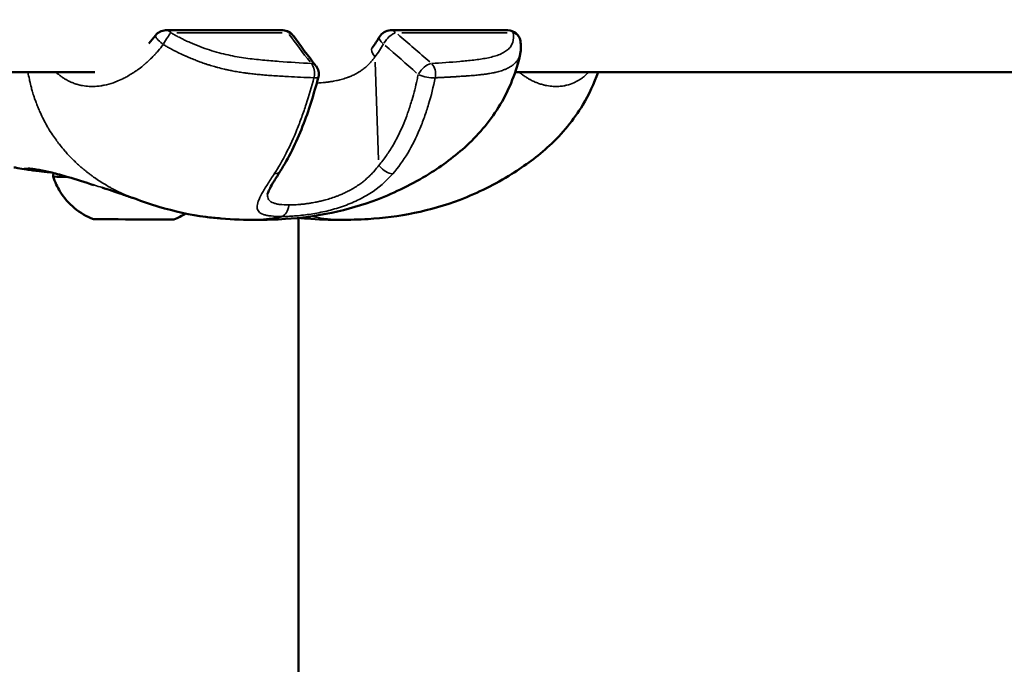
# Model space of a CAD drawing. Units: millimetres. Extents: x 0 to 25036, y 0 to 33625.
# Drawn here: x 7204 to 7320, y 16892 to 16968 of the extents above; entities that cross this region are included whole.
import ezdxf

# ---------------------------------------------------------------- set-up
doc = ezdxf.new("R2010")
doc.units = ezdxf.units.MM
doc.layers.add('MD_Visible', color=7, linetype='Continuous', lineweight=50)
doc.layers.add('MD_Visible Narrow', color=7, linetype='Continuous', lineweight=35)
doc.styles.get("Standard").update_dxf_attribs({"font": 'square721_bt_roman.ttf'})
doc.dimstyles.new('asd', dxfattribs={"dimtxt": 300, "dimasz": 100, "dimexe": 1.25, "dimexo": 0.625, "dimgap": 80, "dimtad": 1, "dimdec": 0, "dimlfac": 0.1, "dimrnd": 5, "dimtxsty": 'Standard', "dimcen": 0, "dimclrd": 256, "dimclre": 256, "dimadec": 0, "dimazin": 0, "dimtfac": 1, "dimtdec": 0, "dimtix": 1, "dimtmove": 2, "dimatfit": 3, "dimfxl": 1, "dimarcsym": 0})

# ---------------------------------------------------------------- blocks, each defined once
blk = doc.blocks.new('CustomObjectsInViewport4_0')
at = {"layer": 'MD_Visible', "extrusion": (0, 1, 0)}
for p, q in [((7220.82, 16967.11), (7234.64, 16967.11)), ((7247.33, 16967.11), (7261.15, 16967.11)), ((7212.47, 16962.17), (7184.11, 16962.17)), ((7259.77, 16962.17), (7259.77, 16962.17)), ((7404.82, 16962.17), (7262.02, 16962.17)), ((7236.46, 16580.97), (7236.46, 16945))]:
    blk.add_line(p, q, dxfattribs=at)
at = {"layer": 'MD_Visible', "extrusion": (1.22465e-16, 0, -1)}
for centre, start, end in [((-7220.82, 16965.61), 36.8703, 90), ((-7234.64, 16965.61), 90, 144.6561), ((-7247.33, 16965.61), 29.0134, 90), ((-7261.15, 16965.61), 90, 169.5444), ((-7237.37, 16961.99), 141.4445, 194.5817)]:
    blk.add_arc(centre, 1.5, start, end, dxfattribs=at)
at = {"layer": 'MD_Visible'}
for centre, major_axis, start_param, end_param in [((7217.06, 16949.84), (9.5, -0.03), 3.141593, 3.739013), ((7217.05, 16944.84), (4.75, -0.01), 3.148712, 6.276066)]:
    blk.add_ellipse(centre, major_axis=major_axis, ratio=0.002724, start_param=start_param, end_param=end_param, dxfattribs=at)
for points in [[(7218.83, 16965.56), (7219.1, 16965.86), (7219.37, 16966.18), (7219.62, 16966.51)], [(7235.87, 16966.48), (7236.7, 16965.3), (7237.59, 16964.12), (7238.54, 16962.93)], [(7245.15, 16965.06), (7245.47, 16965.45), (7245.77, 16965.88), (7246.02, 16966.34)], [(7262.63, 16965.88), (7262.72, 16965.37), (7262.73, 16964.84), (7262.62, 16964.33)], [(7245.13, 16965.04), (7245.14, 16965.05), (7245.14, 16965.06), (7245.15, 16965.06)], [(7223.19, 16945.52), (7222.75, 16945.24), (7222.28, 16945.01), (7221.8, 16944.83)], [(7231.54, 16944.77), (7231.53, 16944.77), (7231.53, 16944.77), (7231.53, 16944.77)]]:
    blk.add_open_spline(points, degree=3, dxfattribs=at)
for points, knots in [([(7262.62, 16964.31), (7262.16, 16962.26), (7261.36, 16960.22), (7259.21, 16956.6), (7257.84, 16954.96), (7254.95, 16952.27), (7253.43, 16951.16), (7249.93, 16948.99), (7247.89, 16947.99), (7242.31, 16945.85), (7238.51, 16945.1), (7233.79, 16944.8), (7232.64, 16944.77), (7231.54, 16944.77)], [0.002267, 0.002267, 0.002267, 0.002267, 0.650339, 0.650339, 1.27282, 1.27282, 1.841481, 1.841481, 2.557739, 2.557739, 3.741822, 3.741822, 4.133918, 4.133918, 4.133918, 4.133918]), ([(7238.82, 16961.61), (7238.3, 16959.61), (7237.68, 16957.64), (7236.2, 16953.86), (7235.3, 16952.03), (7234.32, 16950.49)], [0, 0, 0, 0, 0.634132, 0.634132, 1.304269, 1.304269, 1.304269, 1.304269]), ([(7271.79, 16962.17), (7271.33, 16960.84), (7270.72, 16959.54), (7268.93, 16956.56), (7267.56, 16954.92), (7264.68, 16952.24), (7263.16, 16951.14), (7259.67, 16948.96), (7257.64, 16947.96), (7252.05, 16945.81), (7248.24, 16945.08), (7243.59, 16944.8), (7242.51, 16944.77), (7241.47, 16944.77)], [0.218943, 0.218943, 0.218943, 0.218943, 0.647259, 0.647259, 1.267807, 1.267807, 1.836422, 1.836422, 2.556675, 2.556675, 3.745744, 3.745744, 4.11729, 4.11729, 4.11729, 4.11729]), ([(7204.43, 16950.71), (7204.05, 16950.77), (7203.69, 16950.83), (7203.18, 16950.91), (7203, 16950.94), (7202.94, 16950.95), (7202.94, 16950.95), (7202.94, 16950.95)], [0, 0, 0, 0, 0.2715925, 0.2715925, 0.4643613, 0.4643613, 0.4894483, 0.4894483, 0.4894483, 0.4894483]), ([(7207.32, 16950.37), (7207.13, 16950.38), (7206.95, 16950.4), (7206.7, 16950.42), (7206.62, 16950.43), (7206.32, 16950.47), (7206.11, 16950.49), (7205.34, 16950.58), (7204.91, 16950.64), (7204.54, 16950.69), (7204.48, 16950.7), (7204.43, 16950.71)], [2.1844665, 2.1844665, 2.1844665, 2.1844665, 2.2671574, 2.2671574, 2.3055784, 2.3055784, 2.4209962, 2.4209962, 2.7696329, 2.7696329, 2.8351752, 2.8351752, 2.8351752, 2.8351752]), ([(7208.3, 16950.11), (7207.67, 16950.29), (7207.12, 16950.42), (7206.1, 16950.64), (7205.65, 16950.72), (7205.08, 16950.78), (7204.89, 16950.8), (7204.66, 16950.81), (7204.59, 16950.81), (7204.56, 16950.8), (7204.55, 16950.8), (7204.55, 16950.8)], [0, 0, 0, 0, 0.2595253, 0.2595253, 0.5663454, 0.5663454, 0.7725828, 0.7725828, 0.9190492, 0.9190492, 0.9495093, 0.9495093, 0.9495093, 0.9495093]), ([(7207.56, 16949.87), (7207.56, 16950), (7207.59, 16950.13), (7207.63, 16950.26), (7207.64, 16950.27), (7207.64, 16950.29)], [0, 0, 0, 0, 0.03893123, 0.03893123, 0.04293214, 0.04293214, 0.04293214, 0.04293214]), ([(7212.3, 16944.85), (7211.49, 16945.16), (7210.73, 16945.61), (7209.41, 16946.71), (7208.84, 16947.37), (7208.04, 16948.64), (7207.76, 16949.24), (7207.56, 16949.87)], [0, 0, 0, 0, 0.2593582, 0.2593582, 0.5140858, 0.5140858, 0.7103036, 0.7103036, 0.7103036, 0.7103036]), ([(7212.37, 16948.87), (7211.3, 16949.21), (7210.27, 16949.53), (7208.98, 16949.92), (7208.63, 16950.02), (7208.3, 16950.11)], [0.1045063, 0.1045063, 0.1045063, 0.1045063, 0.4596448, 0.4596448, 0.5953486, 0.5953486, 0.5953486, 0.5953486]), ([(7234.32, 16950.49), (7234.06, 16950.08), (7233.82, 16949.7), (7233.41, 16949.03), (7233.25, 16948.74), (7233.02, 16948.3), (7232.94, 16948.14), (7232.84, 16947.87), (7232.83, 16947.78), (7232.83, 16947.78)], [0.0004083, 0.0004083, 0.0004083, 0.0004083, 0.1814078, 0.1814078, 0.3458213, 0.3458213, 0.4715517, 0.4715517, 0.6131386, 0.6131386, 0.6131386, 0.6131386]), ([(7217.17, 16947.28), (7217.08, 16947.31), (7217.01, 16947.33), (7216.91, 16947.37), (7216.86, 16947.39), (7216.7, 16947.44), (7216.62, 16947.47), (7216.48, 16947.52), (7216.42, 16947.54), (7216.34, 16947.57), (7216.31, 16947.58), (7216.26, 16947.6), (7216.23, 16947.6), (7216.13, 16947.64), (7216.06, 16947.66), (7215.79, 16947.76), (7215.6, 16947.82), (7215.08, 16948), (7214.79, 16948.1), (7214.11, 16948.33), (7213.72, 16948.45), (7213.32, 16948.57)], [0, 0, 0, 0, 0.0514314, 0.0514314, 0.1101678, 0.1101678, 0.1537401, 0.1537401, 0.1817687, 0.1817687, 0.1924746, 0.1924746, 0.20181, 0.20181, 0.2298466, 0.2298466, 0.3142276, 0.3142276, 0.4766419, 0.4766419, 0.7097229, 0.7097229, 0.7097229, 0.7097229]), ([(7231.53, 16944.77), (7230.2, 16944.77), (7228.79, 16944.81), (7226.75, 16944.98), (7226.15, 16945.04), (7223.72, 16945.36), (7221.85, 16945.77), (7219.05, 16946.61), (7218.07, 16946.95), (7217.17, 16947.28)], [0, 0, 0, 0, 0.469628, 0.469628, 0.660899, 0.660899, 1.238621, 1.238621, 1.54031, 1.54031, 1.54031, 1.54031]), ([(7234.47, 16945.16), (7234.26, 16945.11), (7234.06, 16945.05), (7233.85, 16945.01), (7233.78, 16945), (7233.72, 16944.98), (7233.66, 16944.97), (7233.64, 16944.97), (7233.63, 16944.97), (7233.61, 16944.96), (7233.38, 16944.92), (7233.14, 16944.88), (7232.9, 16944.85), (7232.81, 16944.84), (7232.71, 16944.83), (7232.62, 16944.82), (7232.34, 16944.8), (7232.07, 16944.78), (7231.79, 16944.78), (7231.73, 16944.77), (7231.67, 16944.77), (7231.62, 16944.77), (7231.59, 16944.77), (7231.56, 16944.77), (7231.54, 16944.77)], [0.000003, 0.000003, 0.000003, 0.000003, 0.0794092, 0.0794092, 0.0794092, 0.103183, 0.103183, 0.103183, 0.10881, 0.10881, 0.10881, 0.1978376, 0.1978376, 0.1978376, 0.2334439, 0.2334439, 0.2334439, 0.336174, 0.336174, 0.336174, 0.3568184, 0.3568184, 0.3568184, 0.3669322, 0.3669322, 0.3669322, 0.3669322]), ([(7241.46, 16944.77), (7240.17, 16944.77), (7238.82, 16944.81), (7237.12, 16944.94), (7236.82, 16944.97), (7236.52, 16945)], [0, 0, 0, 0, 0.4557904, 0.4557904, 0.5514312, 0.5514312, 0.5514312, 0.5514312])]:
    blk.add_open_spline(points, degree=3, knots=knots, dxfattribs=at)
at = {"layer": 'MD_Visible Narrow', "extrusion": (0, 1, 0)}
for p, q in [((7234.57, 16966.82), (7222.13, 16966.82)), ((7261.08, 16966.82), (7248.64, 16966.82)), ((7245.51, 16963.36), (7245.92, 16951.83))]:
    blk.add_line(p, q, dxfattribs=at)
at = {"layer": 'MD_Visible Narrow', "extrusion": (1.22465e-16, -1.79366e-43, -1)}
blk.add_ellipse((7220.82, 16965.61), major_axis=(0, 1.5), ratio=0.700783, start_param=0.031607, end_param=0.60053, dxfattribs=at)
at = {"layer": 'MD_Visible Narrow'}
for centre, major_axis, ratio, start_param, end_param in [((7234.64, 16965.61), (0, 1.5), 0.700783, -0.60053, -0.031607), ((7261.15, 16965.61), (0, 1.5), 0.700783, -0.60053, -0.031607), ((7246.3, 16964.1), (-1.15, 0.96), 0.431291, 0.059577, 1.131958), ((7216.75, 16954.96), (55.36, -36.96), 0.396085, 1.201421, 1.278852), ((7237.37, 16961.99), (0.08, 1.5), 0.661716, 4.48626, 5.622991), ((7246.75, 16951.3), (-1.13, 0.99), 0.439555, 1.277475, 2.620519)]:
    blk.add_ellipse(centre, major_axis=major_axis, ratio=ratio, start_param=start_param, end_param=end_param, dxfattribs=at)
at = {"layer": 'MD_Visible Narrow', "extrusion": (1.22465e-16, 0, -1)}
for centre, major_axis, ratio, start_param, end_param in [((7247.33, 16965.61), (0, 1.5), 0.700783, 0.031607, 0.60053), ((7220.82, 16965.61), (0.75, 1.3), 0.107195, 4.578925, 5.778723), ((7225.6, 16958.44), (47.43, -33.07), 0.349729, -1.329324, -1.239803), ((7251.53, 16961.99), (-0.09, 1.5), 0.73686, 0.736357, 1.873087), ((7208.57, 16951.07), (0.27, 0.963), 0.644618, 3.145626, 3.218222)]:
    blk.add_ellipse(centre, major_axis=major_axis, ratio=ratio, start_param=start_param, end_param=end_param, dxfattribs=at)
at = {"layer": 'MD_Visible Narrow', "extrusion": (1.22465e-16, -2.46519e-32, -1)}
for centre, major_axis, ratio, start_param, end_param in [((7220.82, 16965.61), (-1.2, 0.9), 0.210554, 4.867653, 6.208684), ((7251.53, 16961.99), (1, 1.12), 0.478584, 4.298869, 5.70438)]:
    blk.add_ellipse(centre, major_axis=major_axis, ratio=ratio, start_param=start_param, end_param=end_param, dxfattribs=at)
at = {"layer": 'MD_Visible Narrow', "extrusion": (1.22465e-16, -1.2326e-32, -1)}
for centre, major_axis, ratio, start_param, end_param in [((7234.64, 16965.61), (1.22, 0.87), 0.704603, -0.604234, -0.031802), ((7237.37, 16961.99), (1.17, 0.93), 0.662515, -0.567799, -0.029884)]:
    blk.add_ellipse(centre, major_axis=major_axis, ratio=ratio, start_param=start_param, end_param=end_param, dxfattribs=at)
at = {"layer": 'MD_Visible Narrow', "extrusion": (1.22465e-16, 1.2326e-32, -1)}
for centre, major_axis, ratio, start_param, end_param in [((7273.65, 16958.44), (44.36, -32.84), 0.383757, 2.182972, 2.272493), ((7247.33, 16965.61), (0.96, 1.15), 0.422973, 4.363668, 5.723795), ((7233.06, 16951.3), (-1.27, 0.8), 0.600722, 3.141594, 3.141942)]:
    blk.add_ellipse(centre, major_axis=major_axis, ratio=ratio, start_param=start_param, end_param=end_param, dxfattribs=at)
at = {"layer": 'MD_Visible Narrow', "extrusion": (1.22465e-16, 3.08149e-32, -1)}
blk.add_ellipse((7247.33, 16965.61), major_axis=(-1.31, 0.73), ratio=0.374029, start_param=5.239815, end_param=6.228271, dxfattribs=at)
at = {"layer": 'MD_Visible Narrow', "extrusion": (1.22465e-16, -6.16298e-33, -1)}
for centre, major_axis, ratio, start_param, end_param in [((7261.15, 16965.61), (-1.48, -0.27), 0.862446, 2.206687, 3.092387), ((7233.06, 16951.3), (-1.27, 0.8), 0.600722, 3.180641, 3.877212)]:
    blk.add_ellipse(centre, major_axis=major_axis, ratio=ratio, start_param=start_param, end_param=end_param, dxfattribs=at)
at = {"layer": 'MD_Visible Narrow', "extrusion": (1.22465e-16, 2.46519e-32, -1)}
blk.add_ellipse((7237.37, 16961.99), major_axis=(-1.45, 0.38), ratio=0.206321, start_param=3.182832, end_param=3.925139, dxfattribs=at)
at = {"layer": 'MD_Visible Narrow', "extrusion": (1.22465e-16, 9.24446e-33, -1)}
blk.add_ellipse((7251.53, 16961.99), major_axis=(-1.47, 0.31), ratio=0.249977, start_param=3.927196, end_param=5.281576, dxfattribs=at)
at = {"layer": 'MD_Visible Narrow', "extrusion": (1.22465e-16, 2.40741e-35, -1)}
blk.add_ellipse((7234.28, 16946.64), major_axis=(0, 1.5), ratio=0.700814, start_param=1.711048, end_param=2.897835, dxfattribs=at)
at = {"layer": 'MD_Visible Narrow'}
for points, knots in [([(7221.44, 16966.82), (7221.58, 16966.74), (7221.71, 16966.66), (7221.99, 16966.51), (7222.13, 16966.44), (7222.37, 16966.31), (7222.46, 16966.26), (7222.72, 16966.13), (7222.88, 16966.05), (7223.21, 16965.89), (7223.37, 16965.81), (7223.59, 16965.72), (7223.64, 16965.69), (7224.08, 16965.5), (7224.46, 16965.34), (7225.23, 16965.05), (7225.61, 16964.92), (7226.75, 16964.55), (7227.48, 16964.36), (7228.9, 16964.05), (7229.59, 16963.93), (7230.93, 16963.74), (7231.6, 16963.67), (7232.9, 16963.54), (7233.55, 16963.49), (7235.47, 16963.34), (7236.74, 16963.27), (7237.99, 16963.2)], [0, 0, 0, 0, 0.00047782, 0.00047782, 0.00095145, 0.00095145, 0.00127504, 0.00127504, 0.00182177, 0.00182177, 0.00236815, 0.00236815, 0.00255008, 0.00255008, 0.00382512, 0.00382512, 0.00510016, 0.00510016, 0.00765024, 0.00765024, 0.01020032, 0.01020032, 0.0127504, 0.0127504, 0.01530048, 0.01530048, 0.02040065, 0.02040065, 0.02040065, 0.02040065]), ([(7252.15, 16963.2), (7253.28, 16963.27), (7254.4, 16963.34), (7256.05, 16963.49), (7256.6, 16963.54), (7257.66, 16963.67), (7258.18, 16963.74), (7259.17, 16963.94), (7259.63, 16964.06), (7260.26, 16964.29), (7260.45, 16964.38), (7260.81, 16964.58), (7260.98, 16964.69), (7261.26, 16964.93), (7261.39, 16965.06), (7261.59, 16965.36), (7261.67, 16965.51), (7261.84, 16966.02), (7261.85, 16966.4), (7261.78, 16966.82)], [0, 0, 0, 0, 0.00503082, 0.00503082, 0.00754622, 0.00754622, 0.01006163, 0.01006163, 0.01257704, 0.01257704, 0.01383474, 0.01383474, 0.01509245, 0.01509245, 0.01635015, 0.01635015, 0.01760785, 0.01760785, 0.02012326, 0.02012326, 0.02012326, 0.02012326]), ([(7220.53, 16965.43), (7220.34, 16965.18), (7220.14, 16964.93), (7219.93, 16964.69), (7219.87, 16964.62), (7219.82, 16964.56), (7219.76, 16964.5), (7219.67, 16964.4), (7219.58, 16964.3), (7219.49, 16964.2), (7219.48, 16964.19), (7219.48, 16964.19), (7219.47, 16964.18), (7219.28, 16963.98), (7219.09, 16963.79), (7218.89, 16963.6), (7218.83, 16963.55), (7218.78, 16963.5), (7218.72, 16963.44), (7218.6, 16963.33), (7218.47, 16963.22), (7218.35, 16963.11), (7218.33, 16963.1), (7218.31, 16963.09), (7218.3, 16963.07), (7218.1, 16962.9), (7217.89, 16962.74), (7217.69, 16962.59), (7217.65, 16962.56), (7217.62, 16962.53), (7217.58, 16962.5), (7217.53, 16962.46), (7217.47, 16962.43), (7217.42, 16962.39), (7217.33, 16962.32), (7217.24, 16962.26), (7217.14, 16962.2), (7217.12, 16962.18), (7217.09, 16962.16), (7217.06, 16962.14), (7216.88, 16962.02), (7216.7, 16961.91), (7216.52, 16961.81), (7216.49, 16961.79), (7216.46, 16961.77), (7216.42, 16961.75), (7216.4, 16961.73), (7216.37, 16961.72), (7216.35, 16961.7), (7216.19, 16961.62), (7216.04, 16961.54), (7215.89, 16961.46), (7215.85, 16961.44), (7215.81, 16961.42), (7215.77, 16961.4), (7215.52, 16961.28), (7215.26, 16961.16), (7215.01, 16961.07), (7214.89, 16961.02), (7214.78, 16960.98), (7214.66, 16960.94), (7214.3, 16960.81), (7213.94, 16960.71), (7213.59, 16960.64), (7213.56, 16960.64), (7213.54, 16960.63), (7213.52, 16960.63), (7213.46, 16960.62), (7213.41, 16960.61), (7213.35, 16960.6), (7213.3, 16960.59), (7213.24, 16960.58), (7213.18, 16960.57), (7213.06, 16960.55), (7212.94, 16960.54), (7212.82, 16960.53), (7212.78, 16960.52), (7212.75, 16960.52), (7212.72, 16960.52), (7212.72, 16960.52), (7212.71, 16960.52), (7212.7, 16960.52), (7212.57, 16960.51), (7212.43, 16960.5), (7212.3, 16960.5), (7212.24, 16960.49), (7212.17, 16960.49), (7212.1, 16960.49), (7212.04, 16960.49), (7211.98, 16960.5), (7211.91, 16960.5), (7211.88, 16960.5), (7211.84, 16960.5), (7211.8, 16960.5), (7211.54, 16960.52), (7211.28, 16960.55), (7211.02, 16960.59), (7210.98, 16960.6), (7210.94, 16960.61), (7210.9, 16960.62), (7210.86, 16960.62), (7210.82, 16960.63), (7210.79, 16960.64), (7210.76, 16960.65), (7210.74, 16960.65), (7210.72, 16960.66), (7210.71, 16960.66), (7210.71, 16960.66), (7210.71, 16960.66), (7210.56, 16960.69), (7210.4, 16960.74), (7210.26, 16960.78), (7210.1, 16960.83), (7209.95, 16960.89), (7209.8, 16960.95), (7209.78, 16960.96), (7209.77, 16960.96), (7209.75, 16960.97), (7209.69, 16961), (7209.63, 16961.02), (7209.56, 16961.05), (7209.56, 16961.06), (7209.55, 16961.06), (7209.54, 16961.06), (7209.39, 16961.13), (7209.24, 16961.21), (7209.09, 16961.3), (7209.05, 16961.32), (7209.01, 16961.34), (7208.97, 16961.37), (7208.87, 16961.42), (7208.78, 16961.48), (7208.68, 16961.55), (7208.63, 16961.59), (7208.57, 16961.63), (7208.51, 16961.67), (7208.4, 16961.75), (7208.29, 16961.84), (7208.18, 16961.93), (7208.17, 16961.93), (7208.16, 16961.94), (7208.15, 16961.94), (7208.11, 16961.98), (7208.06, 16962.02), (7208.02, 16962.06), (7207.98, 16962.09), (7207.93, 16962.13), (7207.89, 16962.17)], [0.00087391, 0.00087391, 0.00087391, 0.00087391, 0.0018606, 0.0018606, 0.0018606, 0.00212066, 0.00212066, 0.00212066, 0.00254299, 0.00254299, 0.00254299, 0.00257067, 0.00257067, 0.00257067, 0.00342923, 0.00342923, 0.00342923, 0.00367728, 0.00367728, 0.00367728, 0.00421207, 0.00421207, 0.00421207, 0.00427938, 0.00427938, 0.00427938, 0.00513372, 0.00513372, 0.00513372, 0.00528286, 0.00528286, 0.00528286, 0.00550858, 0.00550858, 0.00550858, 0.00588114, 0.00588114, 0.00588114, 0.00599243, 0.00599243, 0.00599243, 0.00671568, 0.00671568, 0.00671568, 0.00684935, 0.00684935, 0.00684935, 0.00695257, 0.00695257, 0.00695257, 0.00755022, 0.00755022, 0.00755022, 0.00770619, 0.00770619, 0.00770619, 0.00870784, 0.00870784, 0.00870784, 0.00917229, 0.00917229, 0.00917229, 0.01058164, 0.01058164, 0.01058164, 0.01067643, 0.01067643, 0.01067643, 0.01088838, 0.01088838, 0.01088838, 0.01112203, 0.01112203, 0.01112203, 0.01160075, 0.01160075, 0.01160075, 0.01172291, 0.01172291, 0.01172291, 0.01175467, 0.01175467, 0.01175467, 0.01229039, 0.01229039, 0.01229039, 0.01255745, 0.01255745, 0.01255745, 0.01282011, 0.01282011, 0.01282011, 0.01296861, 0.01296861, 0.01296861, 0.0140611, 0.0140611, 0.0140611, 0.01422653, 0.01422653, 0.01422653, 0.01439525, 0.01439525, 0.01439525, 0.01449429, 0.01449429, 0.01449429, 0.01450841, 0.01450841, 0.01450841, 0.01515481, 0.01515481, 0.01515481, 0.01582619, 0.01582619, 0.01582619, 0.01589561, 0.01589561, 0.01589561, 0.01618328, 0.01618328, 0.01618328, 0.01621764, 0.01621764, 0.01621764, 0.01691471, 0.01691471, 0.01691471, 0.01710831, 0.01710831, 0.01710831, 0.01756468, 0.01756468, 0.01756468, 0.01784604, 0.01784604, 0.01784604, 0.01840899, 0.01840899, 0.01840899, 0.01844625, 0.01844625, 0.01844625, 0.01867354, 0.01867354, 0.01867354, 0.01889942, 0.01889942, 0.01889942, 0.01889942]), ([(7238.3, 16961.51), (7237.77, 16961.54), (7237.24, 16961.56), (7236.24, 16961.61), (7235.77, 16961.63), (7235.02, 16961.67), (7234.73, 16961.69), (7234.37, 16961.71), (7234.3, 16961.72), (7233.93, 16961.74), (7233.64, 16961.76), (7233.08, 16961.79), (7232.82, 16961.81), (7232.53, 16961.83), (7232.5, 16961.84), (7232.35, 16961.85), (7232.24, 16961.86), (7231.91, 16961.89), (7231.68, 16961.91), (7231.24, 16961.95), (7231.02, 16961.98), (7230.66, 16962.02), (7230.52, 16962.04), (7230.25, 16962.07), (7230.12, 16962.09), (7229.76, 16962.14), (7229.54, 16962.18), (7229.1, 16962.25), (7228.87, 16962.29), (7228.49, 16962.37), (7228.32, 16962.4), (7228.03, 16962.47), (7227.89, 16962.5), (7227.49, 16962.59), (7227.22, 16962.66), (7226.83, 16962.77), (7226.71, 16962.8), (7226.37, 16962.89), (7226.16, 16962.96), (7225.87, 16963.05), (7225.8, 16963.07), (7225.61, 16963.13), (7225.5, 16963.17), (7225.19, 16963.27), (7225.01, 16963.34), (7224.69, 16963.46), (7224.56, 16963.51), (7224.23, 16963.64), (7224.03, 16963.71), (7223.64, 16963.88), (7223.44, 16963.96), (7223.2, 16964.07), (7223.16, 16964.09), (7223.06, 16964.13), (7223, 16964.16), (7222.71, 16964.29), (7222.49, 16964.4), (7222.08, 16964.59), (7221.9, 16964.69), (7221.57, 16964.86), (7221.42, 16964.94), (7221.13, 16965.1), (7220.98, 16965.18), (7220.73, 16965.32), (7220.63, 16965.37), (7220.53, 16965.43)], [0, 0, 0, 0, 0.00211622, 0.00211622, 0.00395685, 0.00395685, 0.00507059, 0.00507059, 0.00536862, 0.00536862, 0.00649908, 0.00649908, 0.00751002, 0.00751002, 0.00762953, 0.00762953, 0.00805293, 0.00805293, 0.00890565, 0.00890565, 0.00972805, 0.00972805, 0.01024103, 0.01024103, 0.01073724, 0.01073724, 0.01154677, 0.01154677, 0.01236211, 0.01236211, 0.01293777, 0.01293777, 0.01342155, 0.01342155, 0.01435685, 0.01435685, 0.0147637, 0.0147637, 0.01549526, 0.01549526, 0.01572955, 0.01572955, 0.01610586, 0.01610586, 0.01672198, 0.01672198, 0.01715513, 0.01715513, 0.01780724, 0.01780724, 0.01845074, 0.01845074, 0.01859657, 0.01859657, 0.01879017, 0.01879017, 0.01953526, 0.01953526, 0.02013232, 0.02013232, 0.02063186, 0.02063186, 0.0211289, 0.0211289, 0.02147448, 0.02147448, 0.02147448, 0.02147448]), ([(7245.49, 16964), (7245.42, 16963.89), (7245.34, 16963.79), (7245.18, 16963.58), (7245.1, 16963.48), (7244.94, 16963.3), (7244.85, 16963.21), (7244.73, 16963.08), (7244.69, 16963.05), (7244.64, 16962.99), (7244.62, 16962.97), (7244.47, 16962.83), (7244.33, 16962.72), (7244.05, 16962.5), (7243.91, 16962.4), (7243.72, 16962.27), (7243.67, 16962.23), (7243.58, 16962.18), (7243.55, 16962.16), (7243.39, 16962.07), (7243.27, 16962), (7243.06, 16961.89), (7242.98, 16961.86), (7242.76, 16961.75), (7242.62, 16961.69), (7242.45, 16961.62), (7242.42, 16961.61), (7242.35, 16961.58), (7242.31, 16961.57), (7242.07, 16961.48), (7241.88, 16961.42), (7241.47, 16961.3), (7241.27, 16961.25), (7241.02, 16961.2), (7240.99, 16961.19), (7240.83, 16961.16), (7240.71, 16961.14), (7240.52, 16961.1), (7240.45, 16961.09), (7240.34, 16961.07), (7240.31, 16961.07), (7240.13, 16961.04), (7239.99, 16961.02), (7239.8, 16961), (7239.74, 16960.99), (7239.66, 16960.98), (7239.64, 16960.98), (7239.29, 16960.94), (7238.97, 16960.91), (7238.65, 16960.89), (7238.64, 16960.89), (7238.63, 16960.89)], [0, 0, 0, 0, 0.000425426, 0.000425426, 0.000839633, 0.000839633, 0.001236741, 0.001236741, 0.001406634, 0.001406634, 0.001489033, 0.001489033, 0.002064102, 0.002064102, 0.00262501, 0.00262501, 0.002813267, 0.002813267, 0.002937227, 0.002937227, 0.003383478, 0.003383478, 0.003647328, 0.003647328, 0.004128828, 0.004128828, 0.004219901, 0.004219901, 0.004350382, 0.004350382, 0.004988458, 0.004988458, 0.005626535, 0.005626535, 0.005740892, 0.005740892, 0.006100899, 0.006100899, 0.006329851, 0.006329851, 0.006431449, 0.006431449, 0.006871154, 0.006871154, 0.007033168, 0.007033168, 0.007121351, 0.007121351, 0.008126061, 0.008126061, 0.008163378, 0.008163378, 0.008163378, 0.008163378]), ([(7262.62, 16964.33), (7262.62, 16964.33), (7262.62, 16964.32), (7262.61, 16964.28), (7262.6, 16964.24), (7262.57, 16964.13), (7262.54, 16964.06), (7262.5, 16963.95), (7262.48, 16963.91), (7262.43, 16963.8), (7262.4, 16963.74), (7262.32, 16963.62), (7262.28, 16963.55), (7262.23, 16963.49), (7262.22, 16963.48), (7262.17, 16963.41), (7262.11, 16963.35), (7262.04, 16963.27), (7262.01, 16963.25), (7261.89, 16963.13), (7261.78, 16963.04), (7261.6, 16962.91), (7261.54, 16962.87), (7261.4, 16962.78), (7261.32, 16962.74), (7261.16, 16962.66), (7261.08, 16962.62), (7260.97, 16962.56), (7260.94, 16962.55), (7260.86, 16962.52), (7260.81, 16962.5), (7260.68, 16962.45), (7260.61, 16962.42), (7260.45, 16962.36), (7260.35, 16962.33), (7260.15, 16962.27), (7260.05, 16962.24), (7259.95, 16962.22), (7259.94, 16962.22), (7259.84, 16962.19), (7259.75, 16962.17), (7259.6, 16962.13), (7259.55, 16962.12), (7259.4, 16962.09), (7259.3, 16962.07), (7259.1, 16962.04), (7258.99, 16962.02), (7258.85, 16962), (7258.83, 16961.99), (7258.67, 16961.97), (7258.53, 16961.95), (7258.32, 16961.92), (7258.23, 16961.91), (7258.06, 16961.89), (7257.97, 16961.88), (7257.76, 16961.86), (7257.64, 16961.84), (7257.42, 16961.82), (7257.32, 16961.81), (7257.2, 16961.8), (7257.17, 16961.8), (7257.04, 16961.79), (7256.93, 16961.78), (7256.7, 16961.76), (7256.57, 16961.75), (7256.39, 16961.74), (7256.34, 16961.73), (7256.24, 16961.73), (7256.2, 16961.72), (7255.99, 16961.71), (7255.82, 16961.7), (7255.55, 16961.68), (7255.44, 16961.67), (7255.19, 16961.66), (7255.05, 16961.65), (7254.78, 16961.63), (7254.65, 16961.62), (7254.48, 16961.61), (7254.42, 16961.61), (7254.23, 16961.6), (7254.08, 16961.59), (7253.92, 16961.58), (7253.89, 16961.58), (7253.7, 16961.57), (7253.54, 16961.56), (7253.26, 16961.55), (7253.14, 16961.54), (7252.88, 16961.53), (7252.73, 16961.52), (7252.59, 16961.51)], [0.00235486, 0.00235486, 0.00235486, 0.00235486, 0.00239778, 0.00239778, 0.00266454, 0.00266454, 0.00319546, 0.00319546, 0.00349986, 0.00349986, 0.00399681, 0.00399681, 0.00451551, 0.00451551, 0.00457004, 0.00457004, 0.00512752, 0.00512752, 0.00532909, 0.00532909, 0.0062765, 0.0062765, 0.00674341, 0.00674341, 0.00728101, 0.00728101, 0.00781924, 0.00781924, 0.00799363, 0.00799363, 0.00832433, 0.00832433, 0.00873841, 0.00873841, 0.00930759, 0.00930759, 0.00984265, 0.00984265, 0.00987677, 0.00987677, 0.01038798, 0.01038798, 0.01065817, 0.01065817, 0.01115629, 0.01115629, 0.01170272, 0.01170272, 0.0118306, 0.0118306, 0.01248576, 0.01248576, 0.01288955, 0.01288955, 0.01332271, 0.01332271, 0.0138878, 0.0138878, 0.01435294, 0.01435294, 0.01445864, 0.01445864, 0.01496887, 0.01496887, 0.01553874, 0.01553874, 0.01579957, 0.01579957, 0.01598726, 0.01598726, 0.01675278, 0.01675278, 0.01724025, 0.01724025, 0.01787939, 0.01787939, 0.01844461, 0.01844461, 0.01868282, 0.01868282, 0.01932347, 0.01932347, 0.01943015, 0.01943015, 0.02015881, 0.02015881, 0.02068555, 0.02068555, 0.02131634, 0.02131634, 0.02131634, 0.02131634]), ([(7204.6, 16962.17), (7204.64, 16961.89), (7204.7, 16961.61), (7204.76, 16961.33), (7204.77, 16961.28), (7204.78, 16961.23), (7204.79, 16961.18), (7204.85, 16960.91), (7204.92, 16960.63), (7204.99, 16960.36), (7205.04, 16960.18), (7205.09, 16960.01), (7205.14, 16959.83), (7205.15, 16959.79), (7205.16, 16959.75), (7205.17, 16959.71), (7205.21, 16959.6), (7205.24, 16959.5), (7205.27, 16959.39), (7205.3, 16959.32), (7205.32, 16959.26), (7205.34, 16959.19), (7205.35, 16959.15), (7205.36, 16959.12), (7205.38, 16959.08), (7205.43, 16958.91), (7205.49, 16958.75), (7205.55, 16958.59), (7205.56, 16958.56), (7205.57, 16958.54), (7205.58, 16958.52), (7205.65, 16958.34), (7205.72, 16958.15), (7205.79, 16957.97), (7205.81, 16957.94), (7205.82, 16957.9), (7205.84, 16957.87), (7205.88, 16957.77), (7205.92, 16957.67), (7205.97, 16957.57), (7206.08, 16957.32), (7206.19, 16957.07), (7206.31, 16956.83), (7206.44, 16956.58), (7206.57, 16956.32), (7206.71, 16956.07), (7206.71, 16956.07), (7206.71, 16956.07), (7206.72, 16956.06), (7206.8, 16955.91), (7206.89, 16955.75), (7206.98, 16955.6), (7207.14, 16955.33), (7207.31, 16955.07), (7207.48, 16954.81), (7207.63, 16954.58), (7207.78, 16954.36), (7207.94, 16954.15), (7207.96, 16954.12), (7207.98, 16954.08), (7208.01, 16954.05), (7208.04, 16954), (7208.08, 16953.96), (7208.11, 16953.91), (7208.14, 16953.87), (7208.17, 16953.83), (7208.2, 16953.79), (7208.26, 16953.72), (7208.32, 16953.64), (7208.38, 16953.57), (7208.55, 16953.35), (7208.72, 16953.14), (7208.9, 16952.93), (7208.94, 16952.89), (7208.97, 16952.85), (7209.01, 16952.81), (7209.15, 16952.65), (7209.3, 16952.48), (7209.45, 16952.32), (7209.53, 16952.23), (7209.62, 16952.15), (7209.71, 16952.06), (7209.79, 16951.97), (7209.88, 16951.88), (7209.97, 16951.79), (7209.98, 16951.78), (7209.99, 16951.77), (7210, 16951.77), (7210.03, 16951.73), (7210.07, 16951.7), (7210.1, 16951.67), (7210.25, 16951.52), (7210.39, 16951.39), (7210.54, 16951.25), (7210.64, 16951.17), (7210.73, 16951.09), (7210.82, 16951), (7210.87, 16950.96), (7210.92, 16950.92), (7210.97, 16950.88), (7210.99, 16950.86), (7211.02, 16950.83), (7211.05, 16950.81), (7211.07, 16950.79), (7211.08, 16950.78), (7211.09, 16950.77), (7211.16, 16950.72), (7211.22, 16950.66), (7211.29, 16950.61), (7211.33, 16950.58), (7211.38, 16950.54), (7211.42, 16950.5), (7211.5, 16950.44), (7211.58, 16950.37), (7211.67, 16950.31), (7211.77, 16950.23), (7211.88, 16950.14), (7211.99, 16950.06), (7212.1, 16949.98), (7212.22, 16949.9), (7212.33, 16949.82), (7212.42, 16949.75), (7212.51, 16949.69), (7212.6, 16949.63), (7212.8, 16949.49), (7213, 16949.36), (7213.2, 16949.23), (7213.21, 16949.22), (7213.22, 16949.22), (7213.22, 16949.22), (7213.5, 16949.04), (7213.77, 16948.88), (7214.05, 16948.72), (7214.11, 16948.69), (7214.17, 16948.65), (7214.24, 16948.61), (7214.35, 16948.55), (7214.46, 16948.49), (7214.58, 16948.43), (7214.67, 16948.38), (7214.76, 16948.34), (7214.85, 16948.29), (7214.9, 16948.26), (7214.96, 16948.23), (7215.02, 16948.2), (7215.36, 16948.04), (7215.69, 16947.88), (7216.03, 16947.73), (7216.27, 16947.63), (7216.51, 16947.53), (7216.75, 16947.44), (7216.78, 16947.43), (7216.81, 16947.41), (7216.84, 16947.4), (7216.9, 16947.38), (7216.97, 16947.35), (7217.04, 16947.33), (7217.08, 16947.31), (7217.12, 16947.29), (7217.17, 16947.28)], [0.1857063, 0.1857063, 0.1857063, 0.1857063, 0.204243, 0.204243, 0.204243, 0.2075249, 0.2075249, 0.2075249, 0.2259917, 0.2259917, 0.2259917, 0.2380834, 0.2380834, 0.2380834, 0.2408765, 0.2408765, 0.2408765, 0.2483188, 0.2483188, 0.2483188, 0.2529468, 0.2529468, 0.2529468, 0.2557612, 0.2557612, 0.2557612, 0.2676755, 0.2676755, 0.2676755, 0.2692616, 0.2692616, 0.2692616, 0.2828386, 0.2828386, 0.2828386, 0.2855308, 0.2855308, 0.2855308, 0.2930995, 0.2930995, 0.2930995, 0.3119637, 0.3119637, 0.3119637, 0.3321548, 0.3321548, 0.3321548, 0.3324867, 0.3324867, 0.3324867, 0.3450699, 0.3450699, 0.3450699, 0.3676036, 0.3676036, 0.3676036, 0.3868526, 0.3868526, 0.3868526, 0.3899006, 0.3899006, 0.3899006, 0.3939725, 0.3939725, 0.3939725, 0.3977139, 0.3977139, 0.3977139, 0.404609, 0.404609, 0.404609, 0.4247956, 0.4247956, 0.4247956, 0.4285836, 0.4285836, 0.4285836, 0.4448554, 0.4448554, 0.4448554, 0.4539539, 0.4539539, 0.4539539, 0.463357, 0.463357, 0.463357, 0.4641481, 0.4641481, 0.4641481, 0.4677335, 0.4677335, 0.4677335, 0.4827541, 0.4827541, 0.4827541, 0.492057, 0.492057, 0.492057, 0.4967085, 0.4967085, 0.4967085, 0.4994966, 0.4994966, 0.4994966, 0.5011375, 0.5011375, 0.5011375, 0.5088024, 0.5088024, 0.5088024, 0.514106, 0.514106, 0.514106, 0.5236872, 0.5236872, 0.5236872, 0.5363005, 0.5363005, 0.5363005, 0.5493619, 0.5493619, 0.5493619, 0.5596609, 0.5596609, 0.5596609, 0.5824684, 0.5824684, 0.5824684, 0.5832263, 0.5832263, 0.5832263, 0.6137049, 0.6137049, 0.6137049, 0.6207155, 0.6207155, 0.6207155, 0.6330052, 0.6330052, 0.6330052, 0.6427654, 0.6427654, 0.6427654, 0.6490612, 0.6490612, 0.6490612, 0.6848569, 0.6848569, 0.6848569, 0.7094864, 0.7094864, 0.7094864, 0.7125777, 0.7125777, 0.7125777, 0.7194959, 0.7194959, 0.7194959, 0.7238624, 0.7238624, 0.7238624, 0.7238624]), ([(7233.62, 16950.19), (7234.12, 16950.95), (7234.59, 16951.77), (7235.48, 16953.52), (7235.9, 16954.44), (7236.49, 16955.9), (7236.68, 16956.39), (7237.04, 16957.39), (7237.22, 16957.89), (7237.71, 16959.42), (7238.02, 16960.46), (7238.3, 16961.51)], [0, 0, 0, 0, 0.00334372, 0.00334372, 0.00668744, 0.00668744, 0.00835931, 0.00835931, 0.01003117, 0.01003117, 0.01337489, 0.01337489, 0.01337489, 0.01337489]), ([(7245.94, 16951.19), (7246.26, 16951.57), (7246.57, 16951.96), (7246.85, 16952.36), (7247.11, 16952.73), (7247.36, 16953.12), (7247.59, 16953.51), (7247.59, 16953.52), (7247.59, 16953.52), (7247.59, 16953.52), (7247.88, 16954.01), (7248.14, 16954.5), (7248.39, 16955.02), (7248.56, 16955.38), (7248.72, 16955.75), (7248.88, 16956.13), (7248.88, 16956.13), (7248.88, 16956.14), (7248.88, 16956.14), (7249.05, 16956.53), (7249.2, 16956.93), (7249.34, 16957.33), (7249.36, 16957.39), (7249.39, 16957.46), (7249.41, 16957.52), (7249.41, 16957.53), (7249.41, 16957.53), (7249.41, 16957.53), (7249.57, 16958), (7249.72, 16958.47), (7249.86, 16958.95), (7250.09, 16959.71), (7250.28, 16960.49), (7250.45, 16961.27), (7250.5, 16961.47), (7250.54, 16961.68), (7250.59, 16961.89)], [0, 0, 0, 0, 0.00162491, 0.00162491, 0.00162491, 0.0031178, 0.0031178, 0.0031178, 0.0031315, 0.0031315, 0.0031315, 0.0049563, 0.0049563, 0.0049563, 0.00624722, 0.00624722, 0.00624722, 0.00626299, 0.00626299, 0.00626299, 0.00760271, 0.00760271, 0.00760271, 0.00781542, 0.00781542, 0.00781542, 0.00782874, 0.00782874, 0.00782874, 0.00938471, 0.00938471, 0.00938471, 0.01187211, 0.01187211, 0.01187211, 0.01252599, 0.01252599, 0.01252599, 0.01252599]), ([(7252.59, 16961.51), (7252.37, 16960.46), (7252.12, 16959.42), (7251.66, 16957.89), (7251.5, 16957.39), (7251.14, 16956.39), (7250.95, 16955.9), (7250.34, 16954.44), (7249.88, 16953.52), (7248.83, 16951.77), (7248.24, 16950.95), (7247.58, 16950.19)], [0.00443191, 0.00443191, 0.00443191, 0.00443191, 0.00777225, 0.00777225, 0.00944242, 0.00944242, 0.01111259, 0.01111259, 0.01445293, 0.01445293, 0.01779327, 0.01779327, 0.01779327, 0.01779327]), ([(7270.66, 16962.17), (7270.65, 16962.16), (7270.64, 16962.15), (7270.64, 16962.14), (7270.52, 16962.02), (7270.41, 16961.91), (7270.29, 16961.81), (7270.27, 16961.79), (7270.25, 16961.77), (7270.22, 16961.75), (7270.21, 16961.73), (7270.19, 16961.72), (7270.17, 16961.7), (7270.07, 16961.62), (7269.97, 16961.54), (7269.86, 16961.46), (7269.83, 16961.44), (7269.81, 16961.42), (7269.78, 16961.4), (7269.6, 16961.28), (7269.41, 16961.16), (7269.22, 16961.07), (7269.13, 16961.02), (7269.04, 16960.98), (7268.95, 16960.94), (7268.68, 16960.81), (7268.39, 16960.71), (7268.09, 16960.64), (7268.07, 16960.64), (7268.05, 16960.63), (7268.03, 16960.63), (7267.99, 16960.62), (7267.94, 16960.61), (7267.9, 16960.6), (7267.85, 16960.59), (7267.79, 16960.58), (7267.74, 16960.57), (7267.64, 16960.55), (7267.53, 16960.54), (7267.43, 16960.53), (7267.4, 16960.52), (7267.37, 16960.52), (7267.35, 16960.52), (7267.34, 16960.52), (7267.33, 16960.52), (7267.33, 16960.52), (7267.21, 16960.51), (7267.09, 16960.5), (7266.97, 16960.5), (7266.91, 16960.49), (7266.85, 16960.49), (7266.79, 16960.49), (7266.73, 16960.49), (7266.67, 16960.5), (7266.61, 16960.5), (7266.58, 16960.5), (7266.54, 16960.5), (7266.51, 16960.5), (7266.26, 16960.52), (7266.01, 16960.55), (7265.76, 16960.59), (7265.72, 16960.6), (7265.69, 16960.61), (7265.65, 16960.62), (7265.61, 16960.62), (7265.57, 16960.63), (7265.53, 16960.64), (7265.51, 16960.65), (7265.48, 16960.65), (7265.46, 16960.66), (7265.46, 16960.66), (7265.45, 16960.66), (7265.45, 16960.66), (7265.3, 16960.69), (7265.15, 16960.74), (7265, 16960.78), (7264.84, 16960.83), (7264.69, 16960.89), (7264.53, 16960.95), (7264.52, 16960.96), (7264.5, 16960.96), (7264.48, 16960.97), (7264.42, 16961), (7264.35, 16961.02), (7264.29, 16961.05), (7264.28, 16961.06), (7264.27, 16961.06), (7264.26, 16961.06), (7264.1, 16961.13), (7263.94, 16961.21), (7263.79, 16961.3), (7263.74, 16961.32), (7263.7, 16961.34), (7263.66, 16961.37), (7263.55, 16961.42), (7263.45, 16961.48), (7263.35, 16961.55), (7263.29, 16961.59), (7263.23, 16961.63), (7263.17, 16961.67), (7263.04, 16961.75), (7262.92, 16961.84), (7262.8, 16961.93), (7262.79, 16961.93), (7262.78, 16961.94), (7262.78, 16961.94), (7262.73, 16961.98), (7262.68, 16962.02), (7262.63, 16962.06), (7262.58, 16962.09), (7262.53, 16962.13), (7262.49, 16962.17)], [0.00593172, 0.00593172, 0.00593172, 0.00593172, 0.00599243, 0.00599243, 0.00599243, 0.00671568, 0.00671568, 0.00671568, 0.00684935, 0.00684935, 0.00684935, 0.00695257, 0.00695257, 0.00695257, 0.00755022, 0.00755022, 0.00755022, 0.00770619, 0.00770619, 0.00770619, 0.00870784, 0.00870784, 0.00870784, 0.00917229, 0.00917229, 0.00917229, 0.01058164, 0.01058164, 0.01058164, 0.01067643, 0.01067643, 0.01067643, 0.01088838, 0.01088838, 0.01088838, 0.01112203, 0.01112203, 0.01112203, 0.01160075, 0.01160075, 0.01160075, 0.01172291, 0.01172291, 0.01172291, 0.01175467, 0.01175467, 0.01175467, 0.01229039, 0.01229039, 0.01229039, 0.01255745, 0.01255745, 0.01255745, 0.01282011, 0.01282011, 0.01282011, 0.01296861, 0.01296861, 0.01296861, 0.0140611, 0.0140611, 0.0140611, 0.01422653, 0.01422653, 0.01422653, 0.01439525, 0.01439525, 0.01439525, 0.01449429, 0.01449429, 0.01449429, 0.01450841, 0.01450841, 0.01450841, 0.01515481, 0.01515481, 0.01515481, 0.01582619, 0.01582619, 0.01582619, 0.01589561, 0.01589561, 0.01589561, 0.01618328, 0.01618328, 0.01618328, 0.01621764, 0.01621764, 0.01621764, 0.01691471, 0.01691471, 0.01691471, 0.01710831, 0.01710831, 0.01710831, 0.01756468, 0.01756468, 0.01756468, 0.01784604, 0.01784604, 0.01784604, 0.01840899, 0.01840899, 0.01840899, 0.01844625, 0.01844625, 0.01844625, 0.01867354, 0.01867354, 0.01867354, 0.01889942, 0.01889942, 0.01889942, 0.01889942]), ([(7204.43, 16950.71), (7204.39, 16950.71), (7204.36, 16950.72), (7204.33, 16950.73), (7204.33, 16950.73), (7204.32, 16950.73), (7204.32, 16950.73), (7204.27, 16950.74), (7204.23, 16950.75), (7204.2, 16950.76), (7204.19, 16950.76), (7204.18, 16950.77), (7204.17, 16950.77), (7204.17, 16950.77), (7204.17, 16950.77), (7204.17, 16950.77), (7204.15, 16950.78), (7204.14, 16950.79), (7204.15, 16950.8), (7204.15, 16950.8), (7204.15, 16950.81), (7204.15, 16950.81), (7204.15, 16950.81), (7204.15, 16950.81), (7204.15, 16950.81), (7204.17, 16950.82), (7204.2, 16950.83), (7204.26, 16950.83), (7204.26, 16950.83), (7204.26, 16950.83), (7204.26, 16950.83), (7204.31, 16950.84), (7204.37, 16950.84), (7204.43, 16950.84), (7204.45, 16950.84), (7204.47, 16950.84), (7204.48, 16950.84), (7204.49, 16950.84), (7204.49, 16950.84), (7204.5, 16950.84), (7204.6, 16950.84), (7204.73, 16950.83), (7204.88, 16950.82), (7205, 16950.81), (7205.13, 16950.8), (7205.28, 16950.78), (7205.28, 16950.78), (7205.29, 16950.78), (7205.3, 16950.78), (7205.41, 16950.76), (7205.54, 16950.74), (7205.68, 16950.72), (7205.73, 16950.71), (7205.78, 16950.7), (7205.84, 16950.69), (7205.85, 16950.69), (7205.85, 16950.69), (7205.86, 16950.69), (7205.99, 16950.67), (7206.12, 16950.64), (7206.27, 16950.61), (7206.35, 16950.6), (7206.43, 16950.58), (7206.52, 16950.56), (7206.53, 16950.56), (7206.53, 16950.56), (7206.54, 16950.56), (7206.75, 16950.51), (7206.97, 16950.46), (7207.22, 16950.4), (7207.25, 16950.39), (7207.28, 16950.38), (7207.32, 16950.38), (7207.32, 16950.37), (7207.33, 16950.37), (7207.33, 16950.37), (7207.47, 16950.34), (7207.62, 16950.3), (7207.77, 16950.26), (7207.92, 16950.22), (7208.07, 16950.18), (7208.22, 16950.13), (7208.23, 16950.13), (7208.24, 16950.13), (7208.25, 16950.13)], [0.0292135, 0.0292135, 0.0292135, 0.0292135, 0.0297616, 0.0297616, 0.0297616, 0.02981721, 0.02981721, 0.02981721, 0.03077994, 0.03077994, 0.03077994, 0.0311144, 0.0311144, 0.0311144, 0.03117621, 0.03117621, 0.03117621, 0.03228985, 0.03228985, 0.03228985, 0.0324672, 0.0324672, 0.0324672, 0.03253432, 0.03253432, 0.03253432, 0.03382, 0.03382, 0.03382, 0.03388941, 0.03388941, 0.03388941, 0.03492846, 0.03492846, 0.03492846, 0.0351728, 0.0351728, 0.0351728, 0.03524084, 0.03524084, 0.03524084, 0.03669665, 0.03669665, 0.03669665, 0.0378784, 0.0378784, 0.0378784, 0.03793427, 0.03793427, 0.03793427, 0.03886647, 0.03886647, 0.03886647, 0.0392312, 0.0392312, 0.0392312, 0.03927615, 0.03927615, 0.03927615, 0.04011051, 0.04011051, 0.04011051, 0.040584, 0.040584, 0.040584, 0.0406153, 0.0406153, 0.0406153, 0.04177541, 0.04177541, 0.04177541, 0.0419368, 0.0419368, 0.0419368, 0.04195358, 0.04195358, 0.04195358, 0.04262159, 0.04262159, 0.04262159, 0.04324683, 0.04324683, 0.04324683, 0.0432896, 0.0432896, 0.0432896, 0.0432896]), ([(7235.33, 16946.53), (7235.44, 16946.53), (7235.55, 16946.53), (7235.78, 16946.54), (7235.9, 16946.54), (7236.15, 16946.55), (7236.27, 16946.56), (7236.46, 16946.57), (7236.52, 16946.58), (7236.73, 16946.6), (7236.88, 16946.61), (7237.17, 16946.64), (7237.32, 16946.66), (7237.63, 16946.7), (7237.78, 16946.73), (7237.96, 16946.76), (7237.98, 16946.76), (7238.09, 16946.78), (7238.19, 16946.79), (7238.38, 16946.83), (7238.48, 16946.85), (7238.63, 16946.88), (7238.69, 16946.89), (7238.91, 16946.94), (7239.08, 16946.98), (7239.33, 16947.04), (7239.42, 16947.06), (7239.73, 16947.14), (7239.96, 16947.21), (7240.42, 16947.35), (7240.65, 16947.43), (7240.94, 16947.54), (7240.99, 16947.55), (7241.19, 16947.63), (7241.35, 16947.7), (7241.66, 16947.83), (7241.81, 16947.9), (7242.11, 16948.04), (7242.27, 16948.12), (7242.44, 16948.21), (7242.47, 16948.22), (7242.68, 16948.33), (7242.86, 16948.44), (7243.22, 16948.66), (7243.4, 16948.78), (7243.66, 16948.95), (7243.74, 16949.01), (7243.96, 16949.17), (7244.09, 16949.28), (7244.35, 16949.49), (7244.48, 16949.6), (7244.73, 16949.83), (7244.86, 16949.95), (7245.1, 16950.19), (7245.22, 16950.32), (7245.46, 16950.58), (7245.57, 16950.72), (7245.77, 16950.96), (7245.86, 16951.08), (7245.94, 16951.19)], [0, 0, 0, 0, 0.00046273, 0.00046273, 0.00092562, 0.00092562, 0.00138927, 0.00138927, 0.00162639, 0.00162639, 0.00214557, 0.00214557, 0.00266677, 0.00266677, 0.00318814, 0.00318814, 0.00325278, 0.00325278, 0.00356343, 0.00356343, 0.00387465, 0.00387465, 0.00406597, 0.00406597, 0.00458749, 0.00458749, 0.00487916, 0.00487916, 0.0055961, 0.0055961, 0.00634968, 0.00634968, 0.00650555, 0.00650555, 0.00700914, 0.00700914, 0.0075214, 0.0075214, 0.00804569, 0.00804569, 0.00813194, 0.00813194, 0.00878025, 0.00878025, 0.00944401, 0.00944401, 0.00975833, 0.00975833, 0.01028879, 0.01028879, 0.01083014, 0.01083014, 0.01138908, 0.01138908, 0.01195791, 0.01195791, 0.01254288, 0.01254288, 0.0130111, 0.0130111, 0.0130111, 0.0130111]), ([(7208.25, 16950.13), (7208.56, 16950.04), (7208.88, 16949.95), (7209.55, 16949.75), (7209.9, 16949.64), (7210.95, 16949.32), (7211.69, 16949.09), (7212.73, 16948.76), (7213.03, 16948.67), (7213.32, 16948.57)], [0.023651343, 0.023651343, 0.023651343, 0.023651343, 0.024902667, 0.024902667, 0.02615399, 0.02615399, 0.028656636, 0.028656636, 0.029605517, 0.029605517, 0.029605517, 0.029605517]), ([(7234.47, 16945.16), (7234.02, 16945.17), (7233.61, 16945.19), (7233.07, 16945.25), (7232.9, 16945.27), (7232.6, 16945.33), (7232.46, 16945.37), (7232.09, 16945.5), (7231.91, 16945.61), (7231.73, 16945.83), (7231.68, 16945.91), (7231.62, 16946.08), (7231.6, 16946.17), (7231.59, 16946.47), (7231.64, 16946.71), (7231.84, 16947.24), (7231.99, 16947.54), (7232.26, 16948.03), (7232.36, 16948.21), (7232.58, 16948.57), (7232.7, 16948.75), (7233.07, 16949.34), (7233.34, 16949.75), (7233.62, 16950.19)], [0.00000087, 0.00000087, 0.00000087, 0.00000087, 0.00193047, 0.00193047, 0.00289571, 0.00289571, 0.00386094, 0.00386094, 0.00579142, 0.00579142, 0.00675665, 0.00675665, 0.00772189, 0.00772189, 0.00965236, 0.00965236, 0.01158283, 0.01158283, 0.01254807, 0.01254807, 0.0135133, 0.0135133, 0.01544377, 0.01544377, 0.01544377, 0.01544377]), ([(7247.58, 16950.19), (7246.82, 16949.31), (7245.93, 16948.54), (7244.35, 16947.54), (7243.79, 16947.25), (7242.65, 16946.72), (7242.05, 16946.48), (7240.81, 16946.07), (7240.19, 16945.9), (7239.26, 16945.69), (7238.95, 16945.63), (7238.33, 16945.51), (7238.03, 16945.46), (7237.13, 16945.33), (7236.55, 16945.27), (7235.74, 16945.21), (7235.47, 16945.19), (7234.96, 16945.17), (7234.72, 16945.17), (7234.47, 16945.16)], [0, 0, 0, 0, 0.00386443, 0.00386443, 0.00579664, 0.00579664, 0.00772886, 0.00772886, 0.00966107, 0.00966107, 0.01062718, 0.01062718, 0.01159328, 0.01159328, 0.0135255, 0.0135255, 0.0144916, 0.0144916, 0.01545771, 0.01545771, 0.01545771, 0.01545771]), ([(7232.83, 16947.79), (7232.82, 16947.71), (7232.82, 16947.64), (7232.84, 16947.47), (7232.86, 16947.38), (7232.92, 16947.22), (7232.97, 16947.15), (7233.14, 16946.95), (7233.3, 16946.84), (7233.62, 16946.72), (7233.74, 16946.69), (7234, 16946.63), (7234.14, 16946.6), (7234.6, 16946.55), (7234.94, 16946.53), (7235.33, 16946.53)], [0.005879307, 0.005879307, 0.005879307, 0.005879307, 0.00646603, 0.00646603, 0.007274284, 0.007274284, 0.008082538, 0.008082538, 0.009699046, 0.009699046, 0.010507299, 0.010507299, 0.011315553, 0.011315553, 0.012932061, 0.012932061, 0.012932061, 0.012932061]), ([(7240.41, 16944.82), (7240.34, 16944.82), (7240.27, 16944.83), (7240.05, 16944.85), (7239.9, 16944.87), (7239.71, 16944.89), (7239.67, 16944.9), (7239.53, 16944.92), (7239.43, 16944.93), (7239.09, 16944.98), (7238.86, 16945.03), (7238.5, 16945.1), (7238.37, 16945.13), (7238.19, 16945.17), (7238.14, 16945.18), (7238.09, 16945.19)], [-0.000278615, -0.000278615, -0.000278615, -0.000278615, 0.000023401, 0.000023401, 0.000651224, 0.000651224, 0.000825515, 0.000825515, 0.00124947, 0.00124947, 0.002239924, 0.002239924, 0.002777555, 0.002777555, 0.002993692, 0.002993692, 0.002993692, 0.002993692]), ([(7241.46, 16944.77), (7241.31, 16944.77), (7241.15, 16944.78), (7241, 16944.78), (7240.86, 16944.79), (7240.72, 16944.79), (7240.57, 16944.8), (7240.52, 16944.81), (7240.47, 16944.81), (7240.41, 16944.82)], [0.3682218, 0.3682218, 0.3682218, 0.3682218, 0.4231389, 0.4231389, 0.4231389, 0.4742853, 0.4742853, 0.4742853, 0.4933209, 0.4933209, 0.4933209, 0.4933209])]:
    blk.add_open_spline(points, degree=3, knots=knots, dxfattribs=at)
for points in [[(7246.49, 16965.51), (7246.2, 16964.97), (7245.87, 16964.46), (7245.49, 16964)], [(7241.47, 16944.77), (7241.46, 16944.77), (7241.46, 16944.77), (7241.46, 16944.77)]]:
    blk.add_open_spline(points, degree=3, dxfattribs=at)
blk = doc.blocks.new('*D4')
at = {"lineweight": -2, "transparency": 16777216}
blk.add_line((1944, 18464.09), (12075.55, 18464.09), dxfattribs=at)
at = {"transparency": 16777216}
for points in [[(1944, 18497.42), (1944, 18430.75), (1744, 18464.09)], [(12075.55, 18497.42), (12075.55, 18430.75), (12275.55, 18464.09)]]:
    blk.add_solid(points, dxfattribs=at)
at = {"layer": 'Defpoints', "color": 0, "transparency": 16777216}
for p in [(12275.55, 18464.09), (1744, 14151.21), (12275.55, 14024.14)]:
    blk.add_point(p, dxfattribs=at)
at = {"color": 0, "transparency": 16777216, "insert": (7009.78, 18818.32), "char_height": 400, "attachment_point": 5}
blk.add_mtext('1055', dxfattribs=at)
blk = doc.blocks.new('*D5')
at = {"lineweight": -2, "transparency": 16777216}
blk.add_line((1631, 18183.07), (1631, 14196.21), dxfattribs=at)
at = {"transparency": 16777216}
for points in [[(1597.67, 18183.07), (1664.33, 18183.07), (1631, 18383.07)], [(1597.67, 14196.21), (1664.33, 14196.21), (1631, 13996.21)]]:
    blk.add_solid(points, dxfattribs=at)
at = {"layer": 'Defpoints', "color": 0, "transparency": 16777216}
for p in [(7162.42, 18383.07), (1631, 13996.21), (7516.61, 13996.21)]:
    blk.add_point(p, dxfattribs=at)
at = {"color": 0, "transparency": 16777216, "insert": (1276.64, 16189.64), "char_height": 400, "attachment_point": 5, "rotation": 90}
blk.add_mtext('435', dxfattribs=at)

msp = doc.modelspace()

# ---------------------------------------------------------------- block references
at = {"layer": 'MD_Visible'}
msp.add_blockref('CustomObjectsInViewport4_0', (0, 0), dxfattribs=at)

# ---------------------------------------------------------------- dimensions: what is measured, and where the dimension line sits
dim = msp.add_linear_dim(base=(12275.55, 18464.09), p1=(1744, 14151.21), p2=(12275.55, 14024.14), dimstyle='asd', override={"dimtxt": 400, "dimasz": 200, "dimgap": 150, "dimse1": 1, "dimse2": 1})
dim.commit()
dim.dimension.update_dxf_attribs({"geometry": '*D4', "text_midpoint": (7009.78, 18818.32)})
dim = msp.add_linear_dim(base=(1631, 13996.21), p1=(7162.42, 18383.07), p2=(7516.61, 13996.21), angle=90, text='435', dimstyle='asd', override={"dimtxt": 400, "dimasz": 200, "dimgap": 150, "dimse1": 1, "dimse2": 1})
dim.commit()
dim.dimension.update_dxf_attribs({"geometry": '*D5', "text_midpoint": (1276.64, 16189.64)})

doc.saveas('drawing.dxf')
